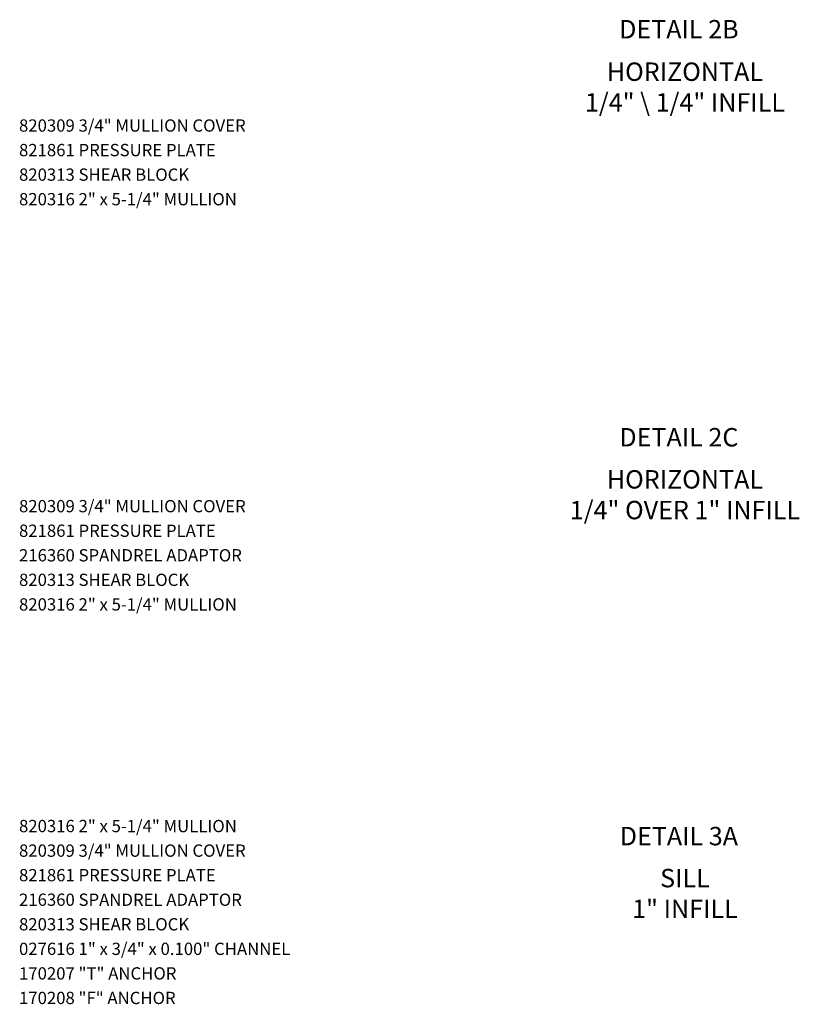
# Model space of a CAD drawing. Units: inches. Extents: x 0 to 96.6, y 0 to 81.
# Drawn here: x 21.9 to 37.8, y 18.9 to 39 of the extents above; entities that cross this region are included whole.
import ezdxf
from ezdxf.enums import TextEntityAlignment as Align

# ---------------------------------------------------------------- set-up
doc = ezdxf.new("R2010")
doc.units = ezdxf.units.IN
doc.header["$LTSCALE"] = 0.5
doc.header["$MEASUREMENT"] = 0
doc.layers.get('0').update_dxf_attribs({"linetype": 'CONTINUOUS'})
doc.layers.add('PART_NUMBERS', color=6, linetype='CONTINUOUS')
doc.styles.get("Standard").update_dxf_attribs({"font": 'arial.ttf'})

msp = doc.modelspace()

# ---------------------------------------------------------------- texts
at = {"color": 2, "linetype": 'Continuous'}
for s, p in [('DETAIL 2B', (35.318725, 38.570016)), ('DETAIL 2C', (35.318725, 30.262915)), ('DETAIL 3A', (35.318725, 22.141576))]:
    msp.add_text(s, height=0.375, dxfattribs=at).set_placement(p, align=Align.CENTER)
at = {"color": 7, "char_height": 0.375, "width": 7.34375, "attachment_point": 2}
for s, insert in [('HORIZONTAL\\P1/4" \\\\ 1/4" INFILL', (35.441664, 38.080399)), ('HORIZONTAL\\P1/4" OVER 1" INFILL', (35.441664, 29.780449)), ('SILL\\P1" INFILL', (35.441664, 21.661801))]:
    msp.add_mtext(s, dxfattribs=dict(at, insert=insert))
at = {"layer": 'PART_NUMBERS'}
for s, p in [('820309 3/4" MULLION COVER', (21.881827, 36.671996)), ('821861 PRESSURE PLATE', (21.881827, 36.171996)), ('820313 SHEAR BLOCK', (21.881827, 35.671996)), ('820316 2" x 5-1/4" MULLION', (21.881827, 35.171996)), ('820309 3/4" MULLION COVER', (21.881827, 28.921996)), ('821861 PRESSURE PLATE', (21.881827, 28.421996)), ('216360 SPANDREL ADAPTOR', (21.881827, 27.921996)), ('820313 SHEAR BLOCK', (21.881827, 27.421996)), ('820316 2" x 5-1/4" MULLION', (21.881827, 26.921996)), ('820316 2" x 5-1/4" MULLION', (21.881827, 22.409164)), ('820309 3/4" MULLION COVER', (21.881827, 21.909164)), ('821861 PRESSURE PLATE', (21.881827, 21.409164)), ('216360 SPANDREL ADAPTOR', (21.881827, 20.909164)), ('820313 SHEAR BLOCK', (21.881827, 20.409164)), ('027616 1" x 3/4" x 0.100" CHANNEL', (21.881827, 19.909164)), ('170207 "T" ANCHOR', (21.881827, 19.409164)), ('170208 "F" ANCHOR', (21.881827, 18.909164))]:
    msp.add_text(s, height=0.25, dxfattribs=at).set_placement(p)

doc.saveas('drawing.dxf')
